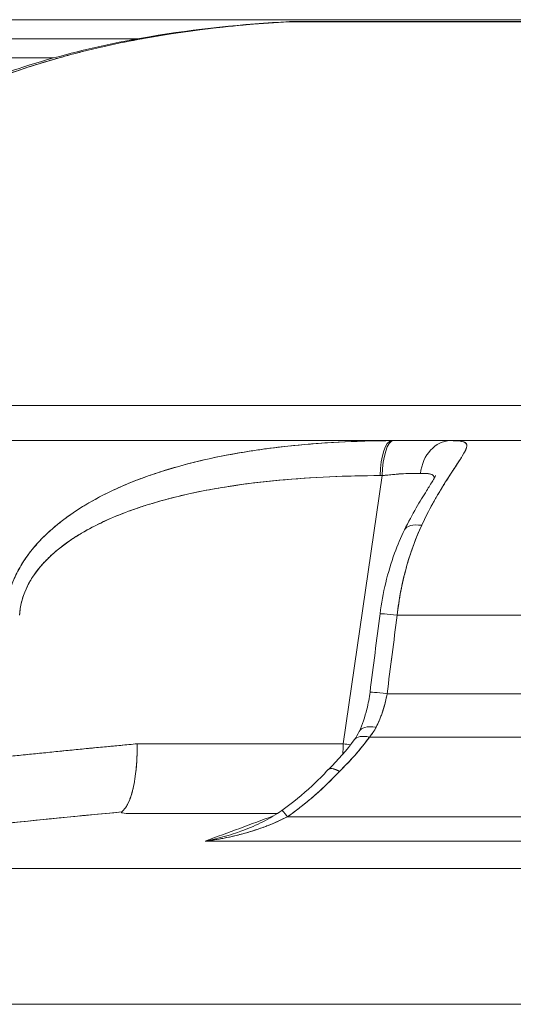
# Model space of a CAD drawing. Units: inches. Extents: x 8.8 to 74.8, y 0.1 to 41.3.
# Drawn here: x 14.4 to 15, y 35.9 to 37.2 of the extents above; entities that cross this region are included whole.
import ezdxf

# ---------------------------------------------------------------- set-up
doc = ezdxf.new("R2010")
doc.units = ezdxf.units.IN
doc.header["$MEASUREMENT"] = 0
doc.layers.add('Visible (ANSI)', color=7, linetype='Continuous', lineweight=50)

msp = doc.modelspace()

# ---------------------------------------------------------------- linework, layer by layer
at = {"layer": 'Visible (ANSI)', "lineweight": 13}
for p, q in [((16.56706, 37.22943), (14.10019, 37.22943)), ((14.10019, 37.22943), (16.56706, 37.22943)), ((14.71408, 37.22668), (15.79151, 37.22668)), ((15.79151, 37.22668), (14.71408, 37.22668)), ((15.80732, 37.22693), (14.71695, 37.22693)), ((14.51623, 37.20443), (14.12577, 37.20443)), ((14.51623, 37.20443), (14.12577, 37.20443)), ((14.10616, 37.17943), (14.40662, 37.17943)), ((14.40662, 37.17943), (14.10616, 37.17943)), ((15.04653, 36.72526), (13.92779, 36.72526)), ((15.04653, 36.72526), (13.92779, 36.72526)), ((14.97869, 36.67943), (13.80156, 36.67943)), ((13.80156, 36.67943), (14.97869, 36.67943)), ((13.80156, 36.67939), (14.84887, 36.67939)), ((14.97869, 36.67939), (13.80156, 36.67939)), ((14.84887, 36.67939), (14.85109, 36.67939)), ((14.85109, 36.67939), (14.92586, 36.67939)), ((14.92586, 36.67939), (14.97869, 36.67939)), ((14.97869, 36.67943), (14.98482, 36.67943)), ((14.97869, 36.67939), (14.97869, 36.67943)), ((16.51269, 36.67943), (14.98482, 36.67943)), ((14.98482, 36.67943), (16.51269, 36.67943)), ((14.83672, 36.63378), (14.78559, 36.28321)), ((14.78559, 36.28321), (14.83672, 36.63378)), ((14.83399, 36.63376), (14.83672, 36.63378)), ((16.01244, 36.45122), (14.85619, 36.45122)), ((14.85619, 36.45122), (16.01244, 36.45122)), ((16.01236, 36.34873), (14.843, 36.34873)), ((16.01236, 36.34873), (14.843, 36.34873)), ((14.78559, 36.28321), (14.51593, 36.28321)), ((14.51593, 36.28321), (14.78559, 36.28321)), ((14.81985, 36.29196), (15.94983, 36.29196)), ((14.81985, 36.29196), (15.94983, 36.29196)), ((14.77826, 36.24842), (14.77826, 36.24842)), ((14.515, 36.19193), (14.69895, 36.19193)), ((14.69895, 36.19193), (14.515, 36.19193)), ((15.83941, 36.1879), (14.71258, 36.1879)), ((15.83941, 36.1879), (14.71258, 36.1879)), ((14.7183, 36.19193), (14.7183, 36.19193)), ((14.60503, 36.15602), (15.84712, 36.15602)), ((14.60503, 36.15602), (15.84712, 36.15602)), ((15.48682, 36.12011), (13.83673, 36.12011)), ((13.83673, 36.12011), (15.48682, 36.12011)), ((13.72064, 35.94281), (15.43426, 35.94281)), ((15.43426, 35.94281), (13.72064, 35.94281))]:
    msp.add_line(p, q, dxfattribs=at)
for centre, major_axis, ratio, start_param, end_param in [((14.84938, 36.6294), (-0.00028, 0.05), 0.3085669, 0.014815, 1.4817912), ((14.84938, 36.6294), (-0.00028, 0.05), 0.3085669, 0.014815, 1.4817911), ((14.85212, 36.62942), (-0.00057, 0.05), 0.3081, 0.0299131, 1.4800263), ((14.85212, 36.62942), (-0.00057, 0.05), 0.3081, 0.0299131, 1.4800263), ((14.92635, 36.6294), (0.00048, 0.05), 0.8033243, 0.024127, 1.4357647), ((14.92635, 36.6294), (0.00048, 0.05), 0.8033243, 0.024127, 1.4357647), ((14.91078, 36.54087), (-0.04492, 0.02195), 0.3982877, 5.4192146, 6.2831853), ((14.91078, 36.54087), (-0.04492, 0.02195), 0.3982877, 5.4192146, 6.2831853), ((14.88335, 36.44686), (-0.0496, 0.00633), 0.0211473, 5.294493, 6.2831853), ((14.88335, 36.44686), (-0.0496, 0.00633), 0.0211473, 5.294493, 6.2831853), ((14.87027, 36.34437), (-0.0496, 0.00633), 0.0209459, 5.2971688, 6.2831853), ((14.87027, 36.34437), (-0.0496, 0.00633), 0.0209459, 5.2971688, 6.2831853), ((14.85208, 36.27885), (-0.04554, 0.02065), 0.3706418, 5.4099873, 6.2831819), ((14.85208, 36.27885), (-0.04554, 0.02065), 0.3706418, 5.4099873, 6.2831819), ((14.7548, 36.29193), (0, 0.1), 0.309017, 4.4845401, 4.6251225), ((14.7548, 36.29193), (0, -0.1), 0.309017, 1.3429474, 1.4835299), ((14.7548, 36.29193), (-0.09895, 0.01443), 0.0440861, 1.8935692, 1.998159), ((14.7548, 36.29193), (0.09895, -0.01443), 0.0440861, 5.0351619, 5.1397517), ((14.84064, 36.25922), (-0.04053, 0.02928), 0.4143835, 5.516916, 6.2831871), ((14.84064, 36.25922), (-0.04053, 0.02928), 0.4143835, 5.516916, 6.283187), ((14.48503, 36.29192), (0.00471, -0.10003), 0.3056596, 1.0232508, 1.1507821), ((14.48509, 36.29186), (0.00469, -0.09994), 0.3052223, 0.6165533, 0.8337218), ((14.48511, 36.29179), (0.00469, -0.09985), 0.3051107, 0.3833371, 0.5163722), ((14.73395, 36.15516), (-0.02848, 0.04109), 0.0350307, 5.6096491, 6.2831857), ((14.73395, 36.15516), (-0.02848, 0.04109), 0.0350307, 5.6096491, 6.2831857)]:
    msp.add_ellipse(centre, major_axis=major_axis, ratio=ratio, start_param=start_param, end_param=end_param, dxfattribs=at)
for points, knots in [([(13.92113, 36.72396), (13.92572, 36.76363), (13.93665, 36.8029), (13.96903, 36.87723), (13.99123, 36.91285), (14.04749, 36.9829), (14.08352, 37.01652), (14.1723, 37.0829), (14.22763, 37.11314), (14.36393, 37.17067), (14.44773, 37.19291), (14.59292, 37.21753), (14.65448, 37.22376), (14.71611, 37.22691)], [0, 0, 0, 0, 0.3045822, 0.3045822, 0.6239025, 0.6239025, 1.0056797, 1.0056797, 1.501568, 1.501568, 2.1900378, 2.1900378, 2.686488, 2.686488, 2.686488, 2.686488]), ([(14.71408, 37.22668), (14.65949, 37.2237), (14.60708, 37.21827), (14.55731, 37.21048), (14.52614, 37.2056), (14.49599, 37.19983), (14.4651, 37.19268), (14.425, 37.1834), (14.38506, 37.17197), (14.34596, 37.15813), (14.30686, 37.14429), (14.26863, 37.12799), (14.23156, 37.10879), (14.19449, 37.0896), (14.15871, 37.06736), (14.12518, 37.04192), (14.09165, 37.01648), (14.06055, 36.98765), (14.03308, 36.95554), (14.00964, 36.92813), (13.98875, 36.89762), (13.97232, 36.86629), (13.9695, 36.86091), (13.9668, 36.85551), (13.96408, 36.84975), (13.95479, 36.83008), (13.94701, 36.80973), (13.9409, 36.78891), (13.93478, 36.76808), (13.93036, 36.74668), (13.92779, 36.72526)], [0, 0, 0, 0, 0.15372852, 0.15372852, 0.15372852, 0.25, 0.25, 0.25, 0.375, 0.375, 0.375, 0.5, 0.5, 0.5, 0.625, 0.625, 0.625, 0.75, 0.75, 0.75, 0.85667784, 0.85667784, 0.85667784, 0.875, 0.875, 0.875, 0.9375, 0.9375, 0.9375, 1, 1, 1, 1]), ([(13.92779, 36.72526), (13.93046, 36.74746), (13.93501, 36.76906), (13.94452, 36.80114), (13.94826, 36.81202), (13.95455, 36.82813), (13.95676, 36.83346), (13.96136, 36.84397), (13.96376, 36.84915), (13.97619, 36.87471), (13.98756, 36.89408), (14.00645, 36.92175), (14.01306, 36.93074), (14.0234, 36.9439), (14.02692, 36.94822), (14.03411, 36.95678), (14.03775, 36.96098), (14.05623, 36.98163), (14.07179, 36.997), (14.10424, 37.02581), (14.12112, 37.03925), (14.14731, 37.05814), (14.15618, 37.06423), (14.16969, 37.07306), (14.17423, 37.07596), (14.18337, 37.08165), (14.18798, 37.08444), (14.21108, 37.09814), (14.22984, 37.1082), (14.26782, 37.12679), (14.28704, 37.13532), (14.3259, 37.15103), (14.34553, 37.1582), (14.38515, 37.17135), (14.40514, 37.17731), (14.43536, 37.18544), (14.44548, 37.18801), (14.46578, 37.19289), (14.47598, 37.1952), (14.52705, 37.20609), (14.56791, 37.21268), (14.64388, 37.2218), (14.67899, 37.22476), (14.71408, 37.22668)], [0.005213635, 0.005213635, 0.005213635, 0.005213635, 0.006749449, 0.006749449, 0.007553893, 0.007553893, 0.007956115, 0.007956115, 0.008358337, 0.008358337, 0.009967225, 0.009967225, 0.010771669, 0.010771669, 0.011173891, 0.011173891, 0.011576113, 0.011576113, 0.013185, 0.013185, 0.014793888, 0.014793888, 0.015598332, 0.015598332, 0.016000554, 0.016000554, 0.016402776, 0.016402776, 0.018011664, 0.018011664, 0.019620552, 0.019620552, 0.02122944, 0.02122944, 0.022838327, 0.022838327, 0.023642771, 0.023642771, 0.024447215, 0.024447215, 0.027664991, 0.027664991, 0.030430933, 0.030430933, 0.030430933, 0.030430933]), ([(14.34353, 36.45122), (14.34414, 36.46382), (14.34664, 36.47639), (14.35083, 36.48833), (14.35503, 36.50028), (14.3608, 36.5117), (14.36781, 36.52229), (14.37483, 36.53289), (14.38293, 36.54273), (14.39184, 36.55176), (14.40075, 36.5608), (14.41035, 36.56907), (14.41995, 36.5763), (14.43917, 36.59075), (14.46085, 36.60345), (14.48364, 36.61412), (14.50643, 36.6248), (14.52985, 36.63359), (14.55375, 36.64092), (14.57766, 36.64826), (14.60179, 36.6542), (14.62618, 36.65905), (14.65058, 36.6639), (14.67511, 36.66767), (14.69866, 36.67049), (14.73718, 36.67511), (14.77686, 36.67786), (14.81973, 36.67893), (14.82929, 36.67917), (14.839, 36.67932), (14.84887, 36.67939)], [0, 0, 0, 0, 0.0625, 0.0625, 0.0625, 0.125, 0.125, 0.125, 0.1875, 0.1875, 0.1875, 0.25, 0.25, 0.25, 0.375, 0.375, 0.375, 0.5, 0.5, 0.5, 0.625, 0.625, 0.625, 0.75, 0.75, 0.75, 0.954433, 0.954433, 0.954433, 1, 1, 1, 1]), ([(14.84887, 36.67939), (14.8256, 36.67923), (14.8023, 36.67859), (14.77898, 36.67735), (14.75566, 36.67611), (14.73231, 36.67427), (14.70895, 36.67168), (14.6856, 36.6691), (14.66222, 36.66577), (14.63885, 36.66147), (14.61548, 36.65718), (14.59212, 36.65193), (14.56877, 36.64535), (14.5571, 36.64206), (14.54544, 36.63844), (14.53378, 36.6344), (14.52796, 36.63238), (14.52214, 36.63026), (14.51635, 36.62804), (14.51057, 36.62582), (14.50482, 36.62349), (14.4991, 36.62105), (14.48766, 36.61617), (14.47636, 36.61083), (14.46523, 36.60491), (14.45411, 36.599), (14.44315, 36.59251), (14.43244, 36.58523), (14.42976, 36.58342), (14.4271, 36.58155), (14.42445, 36.57963), (14.42181, 36.57771), (14.41917, 36.57573), (14.41657, 36.5737), (14.41137, 36.56965), (14.4063, 36.5654), (14.40137, 36.56093), (14.39645, 36.55645), (14.39168, 36.55175), (14.38709, 36.54678), (14.3825, 36.5418), (14.37809, 36.53655), (14.37391, 36.53097), (14.37182, 36.52817), (14.36979, 36.52529), (14.36786, 36.52236), (14.36592, 36.51942), (14.36407, 36.51642), (14.36231, 36.51335), (14.3588, 36.50721), (14.35566, 36.5008), (14.35297, 36.49405), (14.35163, 36.49067), (14.35039, 36.4872), (14.34931, 36.48369), (14.34822, 36.48019), (14.34728, 36.47666), (14.34648, 36.47309), (14.34489, 36.46594), (14.34389, 36.45866), (14.34353, 36.45122)], [0.00000001, 0.00000001, 0.00000001, 0.00000001, 0.12500001, 0.12500001, 0.12500001, 0.25000001, 0.25000001, 0.25000001, 0.37500001, 0.37500001, 0.37500001, 0.50000001, 0.50000001, 0.50000001, 0.56250001, 0.56250001, 0.56250001, 0.59375001, 0.59375001, 0.59375001, 0.62500001, 0.62500001, 0.62500001, 0.6875, 0.6875, 0.6875, 0.75, 0.75, 0.75, 0.765625, 0.765625, 0.765625, 0.78125, 0.78125, 0.78125, 0.8125, 0.8125, 0.8125, 0.84375, 0.84375, 0.84375, 0.875, 0.875, 0.875, 0.890625, 0.890625, 0.890625, 0.90625, 0.90625, 0.90625, 0.9375, 0.9375, 0.9375, 0.953125, 0.953125, 0.953125, 0.96875, 0.96875, 0.96875, 1, 1, 1, 1]), ([(14.92586, 36.67939), (14.93089, 36.67933), (14.93508, 36.67917), (14.93841, 36.67873), (14.93905, 36.67865), (14.93966, 36.67856), (14.94021, 36.67845), (14.94363, 36.67783), (14.9458, 36.67681), (14.94671, 36.67512), (14.94762, 36.67342), (14.94739, 36.67112), (14.94611, 36.66803), (14.94482, 36.66494), (14.94266, 36.66112), (14.93972, 36.65651), (14.93679, 36.65191), (14.93322, 36.64652), (14.92919, 36.64044), (14.92517, 36.63437), (14.92079, 36.62757), (14.91624, 36.62024), (14.91169, 36.61292), (14.907, 36.60491), (14.90241, 36.59661), (14.89782, 36.58832), (14.89318, 36.57933), (14.88825, 36.56873)], [0, 0, 0, 0, 0.1048402, 0.1048402, 0.1048402, 0.125, 0.125, 0.125, 0.25, 0.25, 0.25, 0.375, 0.375, 0.375, 0.5, 0.5, 0.5, 0.625, 0.625, 0.625, 0.75, 0.75, 0.75, 0.875, 0.875, 0.875, 1, 1, 1, 1]), ([(14.88825, 36.56873), (14.89291, 36.57876), (14.89777, 36.5882), (14.90513, 36.60154), (14.9076, 36.60585), (14.91128, 36.6121), (14.91251, 36.61415), (14.91496, 36.61818), (14.91618, 36.62016), (14.92222, 36.62985), (14.92678, 36.6368), (14.9329, 36.64605), (14.93482, 36.64894), (14.93746, 36.65299), (14.9383, 36.65428), (14.93987, 36.65674), (14.9406, 36.65791), (14.94401, 36.66347), (14.94589, 36.66701), (14.94696, 36.6705), (14.94711, 36.67115), (14.94727, 36.67235), (14.94729, 36.6729), (14.94712, 36.67442), (14.94675, 36.67525), (14.94546, 36.67664), (14.94454, 36.67719), (14.94216, 36.67808), (14.9407, 36.6784), (14.9356, 36.67914), (14.93122, 36.67932), (14.92586, 36.67939)], [0, 0, 0, 0, 0.0007325393, 0.0007325393, 0.0010988089, 0.0010988089, 0.0012819437, 0.0012819437, 0.0014650786, 0.0014650786, 0.0021976178, 0.0021976178, 0.0025638875, 0.0025638875, 0.0027470223, 0.0027470223, 0.0029301571, 0.0029301571, 0.0036626964, 0.0036626964, 0.0038458312, 0.0038458312, 0.004028966, 0.004028966, 0.0043952357, 0.0043952357, 0.0047615053, 0.0047615053, 0.005127775, 0.005127775, 0.0058603142, 0.0058603142, 0.0058603142, 0.0058603142]), ([(14.36227, 36.45122), (14.3628, 36.46283), (14.36559, 36.47426), (14.37062, 36.48548), (14.37518, 36.49564), (14.38151, 36.50549), (14.38962, 36.51502), (14.39671, 36.52334), (14.40508, 36.53133), (14.41474, 36.53898), (14.4233, 36.54578), (14.43281, 36.55226), (14.44328, 36.55843), (14.46124, 36.56903), (14.48177, 36.57858), (14.50486, 36.58709), (14.52473, 36.59441), (14.54633, 36.60089), (14.56965, 36.60652), (14.64234, 36.6241), (14.73045, 36.63317), (14.83399, 36.63376)], [0, 0, 0, 0, 0.0625, 0.0625, 0.0625, 0.125, 0.125, 0.125, 0.1875, 0.1875, 0.1875, 0.25, 0.25, 0.25, 0.375, 0.375, 0.375, 0.5, 0.5, 0.5, 1, 1, 1, 1]), ([(14.36227, 36.45122), (14.36254, 36.45717), (14.36341, 36.463), (14.36481, 36.46871), (14.36552, 36.47157), (14.36636, 36.4744), (14.36733, 36.4772), (14.3683, 36.48), (14.36941, 36.48278), (14.37062, 36.48548), (14.37304, 36.49088), (14.37589, 36.49602), (14.37907, 36.50093), (14.38067, 36.50338), (14.38235, 36.50578), (14.38411, 36.50813), (14.38587, 36.51048), (14.38772, 36.51278), (14.38962, 36.51502), (14.39343, 36.51949), (14.39746, 36.52368), (14.40165, 36.52766), (14.40585, 36.53164), (14.41022, 36.5354), (14.41474, 36.53898), (14.41925, 36.54256), (14.42391, 36.54596), (14.42869, 36.54921), (14.43108, 36.55083), (14.4335, 36.55241), (14.43593, 36.55395), (14.43836, 36.55548), (14.44081, 36.55698), (14.44328, 36.55843), (14.45314, 36.56425), (14.46324, 36.56944), (14.47352, 36.57417), (14.4838, 36.57891), (14.49426, 36.58318), (14.50486, 36.58709), (14.51016, 36.58904), (14.5155, 36.5909), (14.52087, 36.59268), (14.52623, 36.59445), (14.53164, 36.59615), (14.53706, 36.59776), (14.5479, 36.60099), (14.55876, 36.60389), (14.56965, 36.60652), (14.59142, 36.61179), (14.61328, 36.61599), (14.63521, 36.61942), (14.65714, 36.62286), (14.67914, 36.62552), (14.70118, 36.62759), (14.72323, 36.62966), (14.74532, 36.63113), (14.76746, 36.63212), (14.7896, 36.63312), (14.81178, 36.63363), (14.83399, 36.63376)], [0, 0, 0, 0, 0.03125, 0.03125, 0.03125, 0.046875, 0.046875, 0.046875, 0.0625, 0.0625, 0.0625, 0.09375, 0.09375, 0.09375, 0.109375, 0.109375, 0.109375, 0.125, 0.125, 0.125, 0.15625, 0.15625, 0.15625, 0.1875, 0.1875, 0.1875, 0.21875, 0.21875, 0.21875, 0.234375, 0.234375, 0.234375, 0.25, 0.25, 0.25, 0.3125, 0.3125, 0.3125, 0.37499999, 0.37499999, 0.37499999, 0.40624999, 0.40624999, 0.40624999, 0.43749999, 0.43749999, 0.43749999, 0.49999999, 0.49999999, 0.49999999, 0.62499999, 0.62499999, 0.62499999, 0.74999999, 0.74999999, 0.74999999, 0.87499999, 0.87499999, 0.87499999, 0.99999999, 0.99999999, 0.99999999, 0.99999999]), ([(14.83672, 36.63378), (14.83798, 36.63388), (14.84045, 36.63409), (14.84374, 36.63441), (14.84703, 36.63473), (14.84938, 36.63497), (14.85165, 36.63519), (14.85618, 36.63563), (14.86062, 36.63598), (14.8645, 36.63619), (14.86837, 36.63639), (14.87235, 36.63648), (14.87598, 36.63648), (14.87779, 36.63648), (14.87961, 36.63647), (14.88196, 36.63647), (14.8843, 36.63646), (14.88587, 36.63649), (14.88661, 36.63651)], [0.00000003, 0.00000003, 0.00000003, 0.00000003, 0.125, 0.125, 0.125, 0.25, 0.25, 0.25, 0.5, 0.5, 0.5, 0.75, 0.75, 0.75, 0.875, 0.875, 0.875, 1, 1, 1, 1]), ([(14.83672, 36.63378), (14.84166, 36.63418), (14.84648, 36.6347), (14.85117, 36.63515), (14.85351, 36.63537), (14.85582, 36.63558), (14.85805, 36.63576), (14.86028, 36.63593), (14.86245, 36.63608), (14.86456, 36.63619), (14.86876, 36.63641), (14.87271, 36.63648), (14.87641, 36.63648), (14.87733, 36.63648), (14.87824, 36.63648), (14.87913, 36.63648), (14.88002, 36.63647), (14.88089, 36.63647), (14.88175, 36.63647), (14.88345, 36.63646), (14.88507, 36.63647), (14.88661, 36.63651)], [0.0000002, 0.0000002, 0.0000002, 0.0000002, 0.25000015, 0.25000015, 0.25000015, 0.37500012, 0.37500012, 0.37500012, 0.5000001, 0.5000001, 0.5000001, 0.75000005, 0.75000005, 0.75000005, 0.81250004, 0.81250004, 0.81250004, 0.87500003, 0.87500003, 0.87500003, 1, 1, 1, 1]), ([(14.86585, 36.56282), (14.87078, 36.57291), (14.876, 36.58257), (14.88582, 36.59961), (14.89047, 36.60721), (14.89766, 36.6188), (14.90046, 36.62328), (14.90401, 36.62917), (14.90514, 36.63113), (14.90622, 36.63315), (14.90647, 36.63365), (14.90653, 36.63377), (14.90653, 36.63378), (14.90653, 36.63378)], [0, 0, 0, 0, 0.09158721, 0.09158721, 0.17417476, 0.17417476, 0.23446372, 0.23446372, 0.27295076, 0.27295076, 0.29606465, 0.29606465, 0.29924505, 0.29924505, 0.29924505, 0.29924505]), ([(14.88661, 36.63651), (14.8901, 36.63661), (14.89291, 36.63658), (14.89531, 36.63639), (14.89771, 36.6362), (14.8997, 36.63579), (14.90121, 36.63511), (14.90273, 36.63444), (14.90377, 36.63344), (14.90435, 36.63208), (14.90455, 36.63161), (14.90469, 36.63109), (14.90478, 36.63053)], [0, 0, 0, 0, 0.25, 0.25, 0.25, 0.5, 0.5, 0.5, 0.75, 0.75, 0.75, 0.83649729, 0.83649729, 0.83649729, 0.83649729]), ([(14.88661, 36.63651), (14.89051, 36.63662), (14.89382, 36.63659), (14.89789, 36.6361), (14.8991, 36.63587), (14.9012, 36.63518), (14.90207, 36.63474), (14.90347, 36.63361), (14.904, 36.63292), (14.90453, 36.63165), (14.90466, 36.63119), (14.90476, 36.63063), (14.90477, 36.63058), (14.90478, 36.63052)], [-0.0058603142, -0.0058603142, -0.0058603142, -0.0058603142, -0.005127775, -0.005127775, -0.0047615053, -0.0047615053, -0.0043952357, -0.0043952357, -0.004028966, -0.004028966, -0.0038458312, -0.0038458312, -0.0038261614, -0.0038261614, -0.0038261614, -0.0038261614]), ([(14.88825, 36.56873), (14.88048, 36.55203), (14.87447, 36.53531), (14.86985, 36.51953), (14.86919, 36.51728), (14.86856, 36.51505), (14.86785, 36.51247), (14.8622, 36.49173), (14.85841, 36.47087), (14.85619, 36.45122)], [0, 0, 0, 0, 0.4376339, 0.4376339, 0.4376339, 0.5, 0.5, 0.5, 1, 1, 1, 1]), ([(14.85619, 36.45122), (14.85738, 36.46177), (14.85896, 36.47219), (14.86093, 36.48251), (14.86191, 36.48766), (14.863, 36.4928), (14.86417, 36.49787), (14.86535, 36.50293), (14.86661, 36.50793), (14.86796, 36.51286), (14.87065, 36.52271), (14.87369, 36.53229), (14.87707, 36.54161), (14.88045, 36.55092), (14.88417, 36.55997), (14.88825, 36.56873)], [0.00000012, 0.00000012, 0.00000012, 0.00000012, 0.25000009, 0.25000009, 0.25000009, 0.37500008, 0.37500008, 0.37500008, 0.50000006, 0.50000006, 0.50000006, 0.75000003, 0.75000003, 0.75000003, 1, 1, 1, 1]), ([(14.83375, 36.45319), (14.83721, 36.48031), (14.84373, 36.50733), (14.8567, 36.54274), (14.86105, 36.553), (14.86585, 36.56282)], [0, 0, 0, 0, 0.20838583, 0.20838583, 0.29699878, 0.29699878, 0.29699878, 0.29699878]), ([(14.80654, 36.2995), (14.81051, 36.30827), (14.81396, 36.31822), (14.81832, 36.33573), (14.81972, 36.3432), (14.82067, 36.3507)], [0, 0, 0, 0, 0.0831404, 0.0831404, 0.14075659, 0.14075659, 0.14075659, 0.14075659]), ([(14.82869, 36.30505), (14.83159, 36.31071), (14.8338, 36.316), (14.8355, 36.32059), (14.83623, 36.32255), (14.83687, 36.32437), (14.83759, 36.32661), (14.84001, 36.33408), (14.84182, 36.34174), (14.843, 36.34873)], [0, 0, 0, 0, 0.35068184, 0.35068184, 0.35068184, 0.5, 0.5, 0.5, 1, 1, 1, 1]), ([(14.82869, 36.30505), (14.83037, 36.30832), (14.83193, 36.31171), (14.83339, 36.31521), (14.83412, 36.31696), (14.83482, 36.31874), (14.83549, 36.32055), (14.83616, 36.32236), (14.8368, 36.32419), (14.8374, 36.32603), (14.83982, 36.33339), (14.84169, 36.34095), (14.843, 36.34873)], [0, 0, 0, 0, 0.24999994, 0.24999994, 0.24999994, 0.37499991, 0.37499991, 0.37499991, 0.49999988, 0.49999988, 0.49999988, 0.99999976, 0.99999976, 0.99999976, 0.99999976]), ([(14.51593, 36.28321), (14.35098, 36.26785), (14.18062, 36.24948), (14.00483, 36.22812), (13.84104, 36.20822), (13.67102, 36.18553), (13.49479, 36.16006)], [0, 0, 0, 0, 0.5, 0.5, 0.5, 1, 1, 1, 1]), ([(14.49573, 36.19419), (14.50138, 36.19832), (14.50689, 36.20887), (14.51061, 36.22481), (14.51248, 36.23278), (14.51384, 36.24182), (14.51467, 36.25033), (14.51549, 36.25884), (14.51615, 36.26907), (14.51593, 36.28321)], [0, 0, 0, 0, 0.5, 0.5, 0.5, 0.75, 0.75, 0.75, 1, 1, 1, 1]), ([(14.81985, 36.29196), (14.81419, 36.28416), (14.80811, 36.27654), (14.80155, 36.26902), (14.79499, 36.2615), (14.78803, 36.25421), (14.78072, 36.24721)], [0, 0, 0, 0, 0.5, 0.5, 0.5, 1, 1, 1, 1]), ([(14.78072, 36.24721), (14.78763, 36.25383), (14.79414, 36.26062), (14.80027, 36.26756), (14.80728, 36.2755), (14.81381, 36.28363), (14.81985, 36.29196)], [0, 0, 0, 0, 0.46669311, 0.46669311, 0.46669311, 0.99999999, 0.99999999, 0.99999999, 0.99999999]), ([(14.70546, 36.19626), (14.71951, 36.20599), (14.73268, 36.21695), (14.75222, 36.23519), (14.75929, 36.24231), (14.76603, 36.24953)], [0, 0, 0, 0, 0.13036313, 0.13036313, 0.20989001, 0.20989001, 0.20989001, 0.20989001]), ([(14.78072, 36.24721), (14.77026, 36.23611), (14.75955, 36.22575), (14.74807, 36.21566), (14.73659, 36.20557), (14.72458, 36.19617), (14.71258, 36.1879)], [0, 0, 0, 0, 0.5, 0.5, 0.5, 1, 1, 1, 1]), ([(14.71258, 36.1879), (14.71918, 36.19245), (14.72553, 36.19717), (14.73169, 36.20202), (14.73784, 36.20688), (14.7438, 36.21188), (14.74959, 36.217), (14.76053, 36.22666), (14.77087, 36.23676), (14.78072, 36.24721)], [0.00000001, 0.00000001, 0.00000001, 0.00000001, 0.25712788, 0.25712788, 0.25712788, 0.51425575, 0.51425575, 0.51425575, 1, 1, 1, 1]), ([(14.78072, 36.24721), (14.77824, 36.2485), (14.77537, 36.2498), (14.77264, 36.25044)], [-0.00002606907, -0.00002606907, -0.00002606907, -0.00002606907, 0.00036051723, 0.00036051786, 0.00036051786, 0.00036051786]), ([(14.49573, 36.19419), (14.38695, 36.18398), (14.27723, 36.1726), (14.16746, 36.16022), (14.05769, 36.14784), (13.94806, 36.13452), (13.83673, 36.12011)], [0, 0, 0, 0, 0.5, 0.5, 0.5, 1, 1, 1, 1]), ([(14.49573, 36.19419), (14.3272, 36.17837), (14.1585, 36.15994), (13.94661, 36.13409), (13.90354, 36.12869), (13.85256, 36.12215), (13.84465, 36.12113), (13.83673, 36.12011)], [-0.11826485, -0.11826485, -0.11826485, -0.11826485, -0.10465446, -0.10465446, -0.101183558, -0.101183558, -0.100545462, -0.100545462, -0.100545462, -0.100545462]), ([(14.60503, 36.15602), (14.61015, 36.15665), (14.61735, 36.15763), (14.62657, 36.15934), (14.6286, 36.15972), (14.63074, 36.16013), (14.63297, 36.16059), (14.64055, 36.16213), (14.6469, 36.16369), (14.65204, 36.16504), (14.6553, 36.1659), (14.65807, 36.16667), (14.66146, 36.16766), (14.66817, 36.16964), (14.67521, 36.17197), (14.68148, 36.17428), (14.68337, 36.17498), (14.68519, 36.17567), (14.68732, 36.17651), (14.69654, 36.18012), (14.70508, 36.18402), (14.71258, 36.1879)], [0, 0, 0, 0, 0.20477314, 0.20477314, 0.20477314, 0.25, 0.25, 0.25, 0.40313759, 0.40313759, 0.40313759, 0.5, 0.5, 0.5, 0.69212117, 0.69212117, 0.69212117, 0.75, 0.75, 0.75, 1, 1, 1, 1]), ([(14.60503, 36.15602), (14.61449, 36.15719), (14.6239, 36.15873), (14.63326, 36.16064), (14.63792, 36.1616), (14.64257, 36.16265), (14.64718, 36.1638), (14.65177, 36.16493), (14.65632, 36.16616), (14.66084, 36.16748), (14.66981, 36.17011), (14.67864, 36.1731), (14.68732, 36.17651), (14.6959, 36.17987), (14.70433, 36.18364), (14.71258, 36.1879)], [0, 0, 0, 0, 0.2525341, 0.2525341, 0.2525341, 0.3784841, 0.3784841, 0.3784841, 0.50404804, 0.50404804, 0.50404804, 0.75351752, 0.75351752, 0.75351752, 1, 1, 1, 1]), ([(14.6542, 36.1699), (14.65105, 36.16874), (14.64788, 36.16762), (14.64469, 36.16656), (14.64036, 36.16511), (14.63599, 36.16375), (14.63161, 36.16249), (14.62279, 36.15995), (14.61393, 36.1578), (14.60503, 36.15602)], [0.5271648, 0.5271648, 0.5271648, 0.5271648, 0.62005644, 0.62005644, 0.62005644, 0.74612425, 0.74612425, 0.74612425, 1, 1, 1, 1])]:
    msp.add_open_spline(points, degree=3, knots=knots, dxfattribs=at)
for points in [[(14.71408, 37.22668), (14.71489, 37.22682), (14.71589, 37.22695), (14.71707, 37.22694)], [(14.98482, 36.67943), (14.98278, 36.67943), (14.98073, 36.67942), (14.97869, 36.67939)], [(14.83399, 36.63376), (14.8349, 36.63376), (14.83581, 36.63377), (14.83672, 36.63378)], [(14.82067, 36.3507), (14.82503, 36.38486), (14.82939, 36.41903), (14.83375, 36.45319)], [(14.85619, 36.45122), (14.8518, 36.41711), (14.8474, 36.38295), (14.843, 36.34873)], [(14.843, 36.34873), (14.8474, 36.38289), (14.85179, 36.41706), (14.85619, 36.45122)], [(14.8001, 36.2885), (14.80258, 36.29192), (14.80477, 36.2956), (14.80654, 36.2995)], [(14.81985, 36.29196), (14.82355, 36.29633), (14.82648, 36.30076), (14.82869, 36.30505)], [(14.81985, 36.29196), (14.82327, 36.296), (14.82627, 36.30035), (14.82869, 36.30505)], [(14.51593, 36.28321), (14.51594, 36.28236), (14.51659, 36.2718), (14.51486, 36.25244)], [(14.76617, 36.24967), (14.7791, 36.26203), (14.79055, 36.27527), (14.8001, 36.2885)], [(14.76724, 36.25038), (14.76675, 36.25017), (14.76636, 36.24988), (14.76603, 36.24954)], [(14.76603, 36.24954), (14.76635, 36.24988), (14.76675, 36.25017), (14.76724, 36.25038)], [(14.76724, 36.25038), (14.76855, 36.25096), (14.7704, 36.25096), (14.77264, 36.25044)], [(14.77264, 36.25044), (14.77484, 36.24992), (14.77758, 36.24885), (14.78072, 36.24721)], [(14.515, 36.19193), (14.50004, 36.19193), (14.49366, 36.19268), (14.49573, 36.19419)], [(14.515, 36.19193), (14.50006, 36.19193), (14.49366, 36.19268), (14.49573, 36.19419)], [(14.6542, 36.1699), (14.67217, 36.17656), (14.68964, 36.18529), (14.70546, 36.19626)], [(14.60503, 36.15602), (14.63541, 36.16728), (14.66523, 36.17832), (14.69449, 36.18916)]]:
    msp.add_open_spline(points, degree=3, dxfattribs=at)
msp.add_rational_spline([(13.49479, 36.16006), (13.57798, 36.17209), (13.66123, 36.1837), (13.78772, 36.20064), (13.8309, 36.20629), (13.91731, 36.21734), (13.96053, 36.22274), (14.17454, 36.24875), (14.34527, 36.26731), (14.51593, 36.28321)], [0.999999995126, 0.999999995142, 0.999999995159, 0.999999995184, 0.999999995192, 0.999999995209, 0.999999995217, 0.999999995258, 0.99999999529, 0.999999995318], degree=3, knots=[0.091013785, 0.091013785, 0.091013785, 0.091013785, 0.097712656, 0.097712656, 0.101183558, 0.101183558, 0.10465446, 0.10465446, 0.118373442, 0.118373442, 0.118373442, 0.118373442], dxfattribs=at)

doc.saveas('drawing.dxf')
